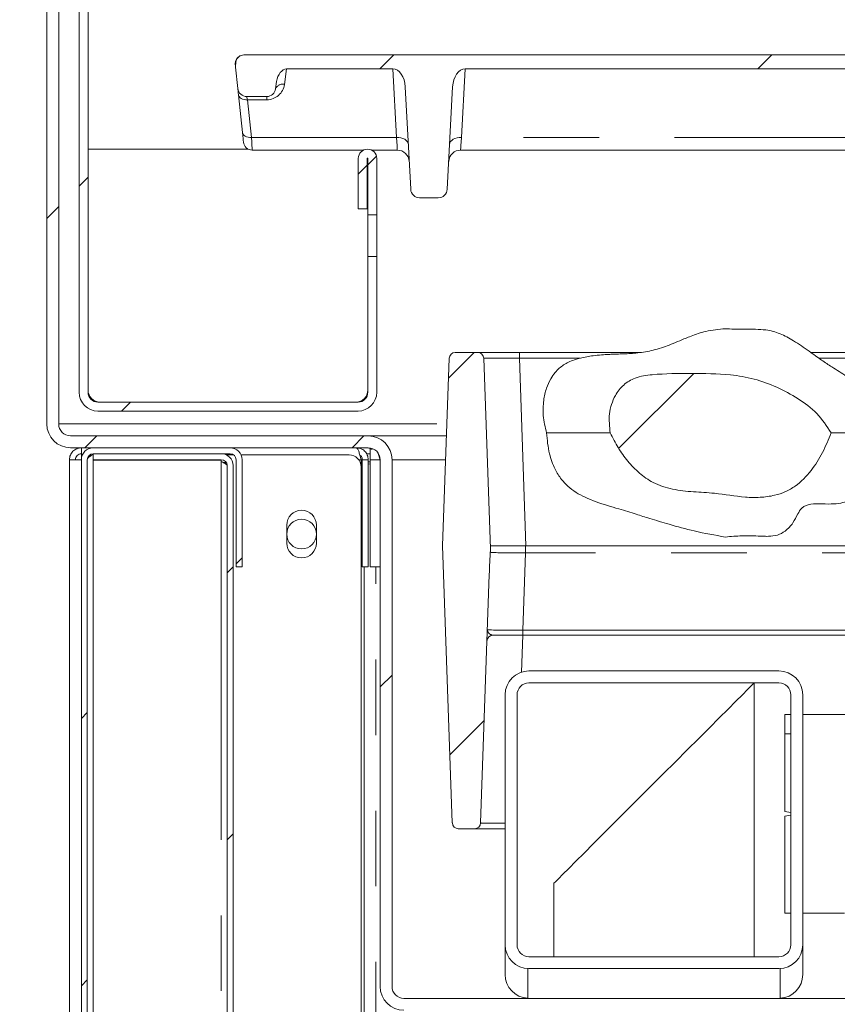
# Model space of a CAD drawing. Units: millimetres. Extents: x 5 to 415, y -14 to 292.
# Drawn here: x 183 to 197, y 225 to 241 of the extents above; entities that cross this region are included whole.
import ezdxf

# ---------------------------------------------------------------- set-up
doc = ezdxf.new("R2010")
doc.units = ezdxf.units.MM
doc.linetypes.add('PHANTOM', pattern=[12.7, 6.35, -1.27, 1.27, -1.27, 1.27, -1.27])
pattern_1 = [(45, (0, 0), (-13.4704, 13.4704), []), (45, (4.49, 2e-323), (-13.4704, 13.4704), []), (45, (8.98, 4e-323), (-13.4704, 13.4704), []), (45, (13.47, 6e-323), (-13.4704, 13.4704), [])]
pattern_2 = [(45, (0, 0), (-3.175, 3.175), [])]

msp = doc.modelspace()

# ---------------------------------------------------------------- hatches: boundary and pattern name
at = {"linetype": 'Continuous', "lineweight": 0}
h = msp.add_hatch(dxfattribs=at)
h.set_pattern_fill('DIN 201 steel and steel cast iron', style=0, pattern_type=2)
h.set_pattern_definition(pattern_1)
edge = h.paths.add_edge_path(flags=0)
edge.add_line((183.5399, 253.3601), (184.1961, 253.9108))
edge.add_arc((184.2925, 253.7959), 0.15, 0, 130, ccw=False)
edge.add_line((184.4425, 253.7959), (184.4425, 234.8609))
edge.add_arc((184.7575, 234.8609), 0.315, 180, 270)
edge.add_line((184.7575, 234.5459), (189.1275, 234.5459))
edge.add_arc((189.1275, 234.8609), 0.315, 270, 360)
edge.add_line((189.4425, 234.8609), (189.4425, 237.1409))
edge.add_line((189.4425, 237.1409), (189.2925, 237.1409))
edge.add_line((189.2925, 237.1409), (189.2925, 234.8609))
edge.add_arc((189.1275, 234.8609), 0.165, 270, 360, ccw=False)
edge.add_line((189.1275, 234.6959), (184.7575, 234.6959))
edge.add_arc((184.7575, 234.8609), 0.165, 180, 270, ccw=False)
edge.add_line((184.5925, 234.8609), (184.5925, 253.7959))
edge.add_arc((184.2925, 253.7959), 0.3, 0, 130)
edge.add_line((184.0997, 254.0257), (183.4434, 253.475))
edge.add_line((183.4434, 253.475), (183.5399, 253.3601))
h = msp.add_hatch(dxfattribs=at)
h.set_pattern_fill('DIN 201 Stahl und Stahlguss', style=0, pattern_type=2)
h.set_pattern_definition(pattern_1)
edge = h.paths.add_edge_path(flags=0)
edge.add_line((184.403, 253.8692), (184.2098, 253.921))
edge.add_line((184.2098, 253.921), (183.9129, 252.8128))
edge.add_arc((184.2992, 252.7092), 0.4, 165, 180)
edge.add_line((183.8992, 252.7092), (183.8992, 234.3292))
edge.add_arc((184.2992, 234.3292), 0.4, 180, 270)
edge.add_line((184.2992, 233.9292), (189.2992, 233.9292))
edge.add_arc((189.2992, 233.7292), 0.2, 0, 90, ccw=False)
edge.add_line((189.4992, 233.7292), (189.4992, 224.8792))
edge.add_arc((189.8992, 224.8792), 0.4, 180, 270)
edge.add_line((189.8992, 224.4792), (199.1492, 224.4792))
edge.add_arc((199.1492, 224.2792), 0.2, 45, 90, ccw=False)
edge.add_line((199.2906, 224.4207), (200.022, 223.6893))
edge.add_line((200.022, 223.6893), (200.1634, 223.8307))
edge.add_line((200.1634, 223.8307), (199.4321, 224.5621))
edge.add_arc((199.1492, 224.2792), 0.4, 45, 90)
edge.add_line((199.1492, 224.6792), (189.8992, 224.6792))
edge.add_arc((189.8992, 224.8792), 0.2, 180, 270, ccw=False)
edge.add_line((189.6992, 224.8792), (189.6992, 233.7292))
edge.add_arc((189.2992, 233.7292), 0.4, 0, 90)
edge.add_line((189.2992, 234.1292), (184.2992, 234.1292))
edge.add_arc((184.2992, 234.3292), 0.2, 180, 270, ccw=False)
edge.add_line((184.0992, 234.3292), (184.0992, 252.7092))
edge.add_arc((184.2992, 252.7092), 0.2, 165, 180, ccw=False)
edge.add_line((184.106, 252.761), (184.403, 253.8692))
h = msp.add_hatch(dxfattribs=at)
h.set_pattern_fill('DIN 201 grey cast iron', style=0, pattern_type=2)
h.set_pattern_definition(pattern_2)
edge = h.paths.add_edge_path(flags=0)
edge.add_spline(control_points=[(187.2153, 240.5278), (187.2134, 240.5278), (187.2115, 240.5277), (187.2096, 240.5277)], knot_values=[0, 0, 0, 0, 0.0000569, 0.0000569, 0.0000569, 0.0000569], weights=[1, 1, 1, 1], degree=3, periodic=0)
edge.add_spline(control_points=[(187.2096, 240.5277), (187.1939, 240.5271), (187.1781, 240.5239), (187.1634, 240.5183), (187.1486, 240.5126), (187.1346, 240.5044), (187.1225, 240.4943), (187.1105, 240.4843), (187.1001, 240.4722), (187.0921, 240.4588), (187.0834, 240.4443), (187.0772, 240.4279), (187.0743, 240.4112)], knot_values=[0, 0, 0, 0, 0.0004718, 0.0004718, 0.0004718, 0.0009464, 0.0009464, 0.0009464, 0.0014128, 0.0014128, 0.0014128, 0.001923, 0.001923, 0.001923, 0.001923], weights=[1, 1, 1, 1, 1, 1, 1, 1, 1, 1, 1, 1, 1], degree=3, periodic=0)
edge.add_spline(control_points=[(187.0743, 240.4112), (187.0693, 240.3831), (187.0671, 240.3541), (187.0701, 240.3258)], knot_values=[0.0001856, 0.0001856, 0.0001856, 0.0001856, 0.0010409, 0.0010409, 0.0010409, 0.0010409], weights=[1, 1, 1, 1], degree=3, periodic=0)
edge.add_line((187.0701, 240.3258), (187.1082, 239.9636))
edge.add_arc((187.2573, 239.9792), 0.15, 186, 270)
edge.add_line((187.2573, 239.8292), (187.5945, 239.8292))
edge.add_arc((187.5945, 239.9792), 0.15, 270, 352)
edge.add_line((187.743, 239.9584), (187.7604, 240.0816))
edge.add_ellipse((187.9089, 240.0607), major_axis=(-0.0327, -0.2324), ratio=0.6390945, start_angle=185.13247, end_angle=270, ccw=False)
edge.add_line((187.9281, 240.294), (189.7128, 240.294))
edge.add_ellipse((189.7223, 239.9829), major_axis=(0.0163, -0.311), ratio=0.6422702, start_angle=90, end_angle=178.07215, ccw=False)
edge.add_line((189.9221, 239.9934), (190.0123, 238.2714))
edge.add_arc((190.1621, 238.2792), 0.15, 183, 270)
edge.add_line((190.1621, 238.1292), (190.4763, 238.1292))
edge.add_arc((190.4763, 238.2792), 0.15, 270, 357)
edge.add_line((190.6261, 238.2714), (190.7164, 239.9934))
edge.add_ellipse((190.9161, 239.9829), major_axis=(0.0163, 0.311), ratio=0.6422702, start_angle=1.92785, end_angle=90, ccw=False)
edge.add_line((190.9257, 240.294), (198.8043, 240.294))
edge.add_ellipse((198.83, 239.9829), major_axis=(-0.0436, 0.3099), ratio=0.6390945, start_angle=270, end_angle=354.86753, ccw=False)
edge.add_line((199.028, 240.0107), (199.0354, 239.9584))
edge.add_arc((199.1839, 239.9792), 0.15, 188, 270)
edge.add_line((199.1839, 239.8292), (200.0545, 239.8292))
edge.add_arc((200.0545, 239.9792), 0.15, 270, 352)
edge.add_line((200.203, 239.9584), (200.2104, 240.0107))
edge.add_ellipse((200.4085, 239.9829), major_axis=(-0.0436, -0.3099), ratio=0.6390945, start_angle=185.13247, end_angle=270, ccw=False)
edge.add_line((200.4341, 240.294), (213.063, 240.294))
edge.add_spline(control_points=[(213.063, 240.294), (213.0353, 240.3718), (213.0078, 240.4497), (212.9806, 240.5278)], knot_values=[0.9144818, 0.9144818, 0.9144818, 0.9144818, 0.9156641, 0.9156641, 0.9156641, 0.9156641], weights=[1, 1, 1, 1], degree=3, periodic=0)
edge.add_line((212.9806, 240.5278), (187.2153, 240.5278))
h = msp.add_hatch(dxfattribs=at)
h.set_pattern_fill('DIN 201 steel and steel cast iron', style=0, pattern_type=2)
h.set_pattern_definition(pattern_1)
edge = h.paths.add_edge_path(flags=0)
edge.add_line((189.2825, 237.9459), (189.2825, 238.7909))
edge.add_arc((189.2875, 238.7909), 0.005, 0, 180, ccw=False)
edge.add_line((189.2925, 238.7909), (189.2925, 237.8409))
edge.add_line((189.2925, 237.8409), (189.4425, 237.8409))
edge.add_line((189.4425, 237.8409), (189.4425, 238.7909))
edge.add_arc((189.2875, 238.7909), 0.155, 0, 180)
edge.add_line((189.1325, 238.7909), (189.1325, 237.9459))
edge.add_line((189.1325, 237.9459), (189.2825, 237.9459))
h = msp.add_hatch(dxfattribs=at)
h.set_pattern_fill('DIN 201 Grauguss', style=0, pattern_type=2)
h.set_pattern_definition(pattern_2)
edge = h.paths.add_edge_path(flags=0)
edge.add_line((190.5492, 232.2792), (190.7117, 227.6257))
edge.add_arc((190.8117, 227.6292), 0.1, 182, 270)
edge.add_line((190.8117, 227.5292), (191.0868, 227.5292))
edge.add_arc((191.0868, 227.6292), 0.1, 270, 358)
edge.add_line((191.1867, 227.6257), (191.3325, 231.8005))
edge.add_ellipse((191.9321, 231.7796), major_axis=(0.1274, 3.6496), ratio=0.1643015, start_angle=83.54908, end_angle=90, ccw=False)
edge.add_spline(control_points=[(191.3506, 232.2104), (191.3507, 232.2126), (191.3508, 232.2148), (191.3509, 232.217), (191.351, 232.2222), (191.351, 232.2274), (191.3508, 232.2326)], knot_values=[0.0012439, 0.0012439, 0.0012439, 0.0012439, 0.0013096, 0.0013096, 0.0013096, 0.0014655, 0.0014655, 0.0014655, 0.0014655], weights=[1, 1, 1, 1, 1, 1, 1], degree=3, periodic=0)
edge.add_line((191.3508, 232.2326), (191.2391, 235.4327))
edge.add_arc((191.1392, 235.4292), 0.1, 2, 90)
edge.add_line((191.1392, 235.5292), (190.7593, 235.5292))
edge.add_arc((190.7593, 235.4292), 0.1, 90, 178)
edge.add_line((190.6593, 235.4327), (190.5492, 232.2792))
h = msp.add_hatch(dxfattribs=at)
h.set_pattern_fill('ANSI34', angle=3e-322, style=0)
edge = h.paths.add_edge_path(flags=0)
edge.add_spline(control_points=[(197.0759, 234.1792), (197.0124, 234.2976), (196.9295, 234.407), (196.8346, 234.5021), (196.6452, 234.6918), (196.4079, 234.8353), (196.1631, 234.9447), (195.9173, 235.0546), (195.6512, 235.1328), (195.3827, 235.1527), (194.9467, 235.1851), (194.5073, 235.186), (194.0711, 235.1564), (193.9732, 235.1497), (193.8739, 235.1346), (193.7822, 235.0995), (193.7123, 235.0727), (193.6463, 235.0325), (193.5905, 234.9825), (193.535, 234.9328), (193.4879, 234.8723), (193.4515, 234.8072), (193.399, 234.7134), (193.3664, 234.607), (193.3525, 234.5004), (193.3386, 234.3942), (193.3423, 234.2841), (193.3644, 234.1792)], knot_values=[0, 0, 0, 0, 0.0040304, 0.0040304, 0.0040304, 0.0121592, 0.0121592, 0.0121592, 0.0203194, 0.0203194, 0.0203194, 0.0333739, 0.0333739, 0.0333739, 0.0363202, 0.0363202, 0.0363202, 0.0385723, 0.0385723, 0.0385723, 0.0408107, 0.0408107, 0.0408107, 0.0440573, 0.0440573, 0.0440573, 0.0472861, 0.0472861, 0.0472861, 0.0472861], weights=[1, 1, 1, 1, 1, 1, 1, 1, 1, 1, 1, 1, 1, 1, 1, 1, 1, 1, 1, 1, 1, 1, 1, 1, 1, 1, 1, 1], degree=3, periodic=0)
edge.add_spline(control_points=[(193.3644, 234.1792), (193.4417, 234.0092), (193.5415, 233.8474), (193.6609, 233.7037), (193.7787, 233.5618), (193.9208, 233.4336), (194.0835, 233.3469), (194.3919, 233.1827), (194.7678, 233.1973), (195.1157, 233.1647), (195.2892, 233.1485), (195.4607, 233.114), (195.6345, 233.1001), (195.7983, 233.0869), (195.9665, 233.0938), (196.1264, 233.1317), (196.2488, 233.1608), (196.3685, 233.2125), (196.4712, 233.2851), (196.5729, 233.3569), (196.6618, 233.4482), (196.7379, 233.5467), (196.8841, 233.7359), (196.9915, 233.9556), (197.0759, 234.1792)], knot_values=[0, 0, 0, 0, 0.0056044, 0.0056044, 0.0056044, 0.0111711, 0.0111711, 0.0111711, 0.0220158, 0.0220158, 0.0220158, 0.02741, 0.02741, 0.02741, 0.0325451, 0.0325451, 0.0325451, 0.0364875, 0.0364875, 0.0364875, 0.0403652, 0.0403652, 0.0403652, 0.0478432, 0.0478432, 0.0478432, 0.0478432], weights=[1, 1, 1, 1, 1, 1, 1, 1, 1, 1, 1, 1, 1, 1, 1, 1, 1, 1, 1, 1, 1, 1, 1, 1, 1], degree=3, periodic=0)
h = msp.add_hatch(dxfattribs=at)
h.set_pattern_fill('DIN 201 steel and steel cast iron', style=0, pattern_type=2)
h.set_pattern_definition(pattern_1)
edge = h.paths.add_edge_path(flags=0)
edge.add_spline(control_points=[(216.0347, 233.7292), (216.3502, 233.1261), (216.6705, 232.5267), (216.9916, 231.9292)], knot_values=[0.1202737, 0.1202737, 0.1202737, 0.1202737, 0.1301762, 0.1301762, 0.1301762, 0.1301762], weights=[1, 1, 1, 1], degree=3, periodic=0)
edge.add_spline(control_points=[(216.9916, 231.9292), (216.6705, 232.5267), (216.3502, 233.1261), (216.0347, 233.7292)], knot_values=[0.8698238, 0.8698238, 0.8698238, 0.8698238, 0.8797263, 0.8797263, 0.8797263, 0.8797263], weights=[1, 1, 1, 1], degree=3, periodic=0)
edge.add_spline(control_points=[(216.0347, 233.7292), (216.029, 233.7403), (216.0231, 233.7514), (216.0176, 233.762), (216.0124, 233.772), (216.0073, 233.7818), (216.0027, 233.7904), (215.9986, 233.7983), (215.9949, 233.8054), (215.9919, 233.8113), (215.9889, 233.8169), (215.9865, 233.8215), (215.9849, 233.8245), (215.9833, 233.8276), (215.9825, 233.8292), (215.9825, 233.8292)], knot_values=[0, 0, 0, 0, 0.0003736, 0.0003736, 0.0003736, 0.0007296, 0.0007296, 0.0007296, 0.0010507, 0.0010507, 0.0010507, 0.001358, 0.001358, 0.001358, 0.0016662, 0.0016662, 0.0016662, 0.0016662], weights=[1, 1, 1, 1, 1, 1, 1, 1, 1, 1, 1, 1, 1, 1, 1, 1], degree=3, periodic=0)
edge.add_spline(control_points=[(215.9825, 233.8292), (215.9825, 233.8292), (215.9826, 233.8291), (215.9827, 233.8288), (215.9833, 233.8277), (215.9849, 233.8246), (215.9874, 233.8199), (215.9902, 233.8145), (215.9941, 233.8069), (215.9987, 233.7981), (216.0037, 233.7887), (216.0095, 233.7775), (216.0156, 233.7658), (216.0217, 233.7541), (216.0283, 233.7416), (216.0347, 233.7292)], knot_values=[0, 0, 0, 0, 0.0000963, 0.0000963, 0.0000963, 0.0004436, 0.0004436, 0.0004436, 0.0008401, 0.0008401, 0.0008401, 0.0012671, 0.0012671, 0.0012671, 0.0016923, 0.0016923, 0.0016923, 0.0016923], weights=[1, 1, 1, 1, 1, 1, 1, 1, 1, 1, 1, 1, 1, 1, 1, 1], degree=3, periodic=0)
edge.add_spline(control_points=[(216.0347, 233.7292), (218.6648, 228.7016), (225.7907, 217.2294), (218.2759, 189.6432), (196.1199, 187.681), (185.3162, 190.3217), (184.4792, 190.5543)], knot_values=[0.1202737, 0.1202737, 0.1202737, 0.1202737, 0.2028244, 0.3187943, 0.462281, 0.4745437, 0.4745437, 0.4745437, 0.4745437], weights=[1, 1, 1, 1, 1, 1, 1], degree=3, periodic=0)
edge.add_spline(control_points=[(184.4792, 190.5543), (184.4707, 190.5567), (184.4621, 190.5591), (184.4538, 190.5614), (184.4431, 190.5644), (184.4327, 190.5673), (184.4234, 190.5699), (184.4145, 190.5724), (184.4064, 190.5746), (184.3998, 190.5765), (184.3933, 190.5783), (184.388, 190.5798), (184.3845, 190.5808), (184.3811, 190.5817), (184.3792, 190.5823), (184.3792, 190.5823)], knot_values=[0, 0, 0, 0, 0.0002662, 0.0002662, 0.0002662, 0.0006115, 0.0006115, 0.0006115, 0.0009449, 0.0009449, 0.0009449, 0.001273, 0.001273, 0.001273, 0.0016015, 0.0016015, 0.0016015, 0.0016015], weights=[1, 1, 1, 1, 1, 1, 1, 1, 1, 1, 1, 1, 1, 1, 1, 1], degree=3, periodic=0)
edge.add_spline(control_points=[(184.3792, 190.5823), (184.3792, 190.5823), (184.3798, 190.5821), (184.3809, 190.5818), (184.383, 190.5812), (184.387, 190.5801), (184.3926, 190.5785), (184.3984, 190.5769), (184.4061, 190.5747), (184.4149, 190.5723), (184.4239, 190.5698), (184.4343, 190.5669), (184.4451, 190.5638), (184.456, 190.5608), (184.4677, 190.5575), (184.4792, 190.5543)], knot_values=[0, 0, 0, 0, 0.0001838, 0.0001838, 0.0001838, 0.0005272, 0.0005272, 0.0005272, 0.0008836, 0.0008836, 0.0008836, 0.0012467, 0.0012467, 0.0012467, 0.0016093, 0.0016093, 0.0016093, 0.0016093], weights=[1, 1, 1, 1, 1, 1, 1, 1, 1, 1, 1, 1, 1, 1, 1, 1], degree=3, periodic=0)
edge.add_spline(control_points=[(184.4792, 190.5543), (185.1578, 190.3658), (185.8453, 190.1934), (186.5408, 190.0366)], knot_values=[0.5254563, 0.5254563, 0.5254563, 0.5254563, 0.5353981, 0.5353981, 0.5353981, 0.5353981], weights=[1, 1, 1, 1], degree=3, periodic=0)
edge.add_spline(control_points=[(186.5408, 190.0366), (185.8453, 190.1934), (185.1578, 190.3658), (184.4792, 190.5543)], knot_values=[0.4646019, 0.4646019, 0.4646019, 0.4646019, 0.4745437, 0.4745437, 0.4745437, 0.4745437], weights=[1, 1, 1, 1], degree=3, periodic=0)
edge.add_spline(control_points=[(184.4792, 190.5543), (184.4562, 190.5607), (184.4328, 190.5673), (184.411, 190.5733), (184.3893, 190.5794), (184.3685, 190.5853), (184.3506, 190.5903), (184.333, 190.5953), (184.3176, 190.5996), (184.306, 190.6029), (184.2948, 190.6061), (184.2867, 190.6083), (184.2826, 190.6095), (184.2804, 190.6101), (184.2792, 190.6105), (184.2792, 190.6105)], knot_values=[0, 0, 0, 0, 0.0007179, 0.0007179, 0.0007179, 0.0014365, 0.0014365, 0.0014365, 0.0021424, 0.0021424, 0.0021424, 0.0028221, 0.0028221, 0.0028221, 0.0031849, 0.0031849, 0.0031849, 0.0031849], weights=[1, 1, 1, 1, 1, 1, 1, 1, 1, 1, 1, 1, 1, 1, 1, 1], degree=3, periodic=0)
edge.add_spline(control_points=[(184.2792, 190.6105), (184.2792, 190.6105), (184.2829, 190.6094), (184.2899, 190.6074), (184.2968, 190.6055), (184.3073, 190.6025), (184.3203, 190.5988), (184.3335, 190.5951), (184.3497, 190.5905), (184.3676, 190.5855), (184.3861, 190.5803), (184.4069, 190.5745), (184.4283, 190.5685), (184.4448, 190.5639), (184.4621, 190.5591), (184.4792, 190.5543)], knot_values=[0, 0, 0, 0, 0.0006528, 0.0006528, 0.0006528, 0.0013049, 0.0013049, 0.0013049, 0.0019678, 0.0019678, 0.0019678, 0.0026547, 0.0026547, 0.0026547, 0.0031848, 0.0031848, 0.0031848, 0.0031848], weights=[1, 1, 1, 1, 1, 1, 1, 1, 1, 1, 1, 1, 1, 1, 1, 1], degree=3, periodic=0)
edge.add_spline(control_points=[(184.4792, 190.5543), (185.3162, 190.3217), (196.1199, 187.681), (218.2759, 189.6432), (225.7907, 217.2294), (218.6648, 228.7016), (216.0347, 233.7292)], knot_values=[0.5254563, 0.5254563, 0.5254563, 0.5254563, 0.537719, 0.6812057, 0.7971756, 0.8797263, 0.8797263, 0.8797263, 0.8797263], weights=[1, 1, 1, 1, 1, 1, 1], degree=3, periodic=0)
edge.add_spline(control_points=[(216.0347, 233.7292), (216.0218, 233.7539), (216.0087, 233.779), (215.9965, 233.8023), (215.9843, 233.8257), (215.9726, 233.8481), (215.9628, 233.867), (215.9536, 233.8846), (215.9457, 233.8998), (215.9401, 233.9105), (215.9352, 233.9199), (215.932, 233.9261), (215.9308, 233.9283), (215.9305, 233.9289), (215.9304, 233.9292), (215.9304, 233.9292)], knot_values=[0, 0, 0, 0, 0.0008362, 0.0008362, 0.0008362, 0.0016758, 0.0016758, 0.0016758, 0.0024553, 0.0024553, 0.0024553, 0.0031384, 0.0031384, 0.0031384, 0.0033284, 0.0033284, 0.0033284, 0.0033284], weights=[1, 1, 1, 1, 1, 1, 1, 1, 1, 1, 1, 1, 1, 1, 1, 1], degree=3, periodic=0)
edge.add_spline(control_points=[(215.9304, 233.9292), (215.9304, 233.9292), (215.9321, 233.926), (215.9353, 233.9198), (215.9385, 233.9137), (215.9432, 233.9045), (215.9491, 233.8933), (215.9552, 233.8815), (215.9626, 233.8672), (215.9708, 233.8516), (215.9799, 233.8342), (215.99, 233.8148), (216.0005, 233.7947), (216.0115, 233.7736), (216.0232, 233.7513), (216.0347, 233.7292)], knot_values=[0, 0, 0, 0, 0.000616, 0.000616, 0.000616, 0.00123, 0.00123, 0.00123, 0.0018715, 0.0018715, 0.0018715, 0.0025827, 0.0025827, 0.0025827, 0.0033283, 0.0033283, 0.0033283, 0.0033283], weights=[1, 1, 1, 1, 1, 1, 1, 1, 1, 1, 1, 1, 1, 1, 1, 1], degree=3, periodic=0)
h = msp.add_hatch(dxfattribs=at)
h.set_pattern_fill('DIN 201 steel and steel cast iron', style=0, pattern_type=2)
h.set_pattern_definition(pattern_1)
edge = h.paths.add_edge_path(flags=0)
edge.add_line((187.1792, 231.9292), (187.1792, 233.7292))
edge.add_arc((186.9792, 233.7292), 0.2, 0, 90)
edge.add_line((186.9792, 233.9292), (184.6792, 233.9292))
edge.add_arc((184.6792, 233.7292), 0.2, 90, 180)
edge.add_line((184.4792, 233.7292), (184.4792, 212.1292))
edge.add_arc((184.6792, 212.1292), 0.2, 180, 270)
edge.add_line((184.6792, 211.9292), (185.7293, 211.9292))
edge.add_line((185.7293, 211.9292), (185.7293, 212.0292))
edge.add_line((185.7293, 212.0292), (184.6792, 212.0292))
edge.add_arc((184.6792, 212.1292), 0.1, 180, 270, ccw=False)
edge.add_line((184.5792, 212.1292), (184.5792, 233.7292))
edge.add_arc((184.6792, 233.7292), 0.1, 90, 180, ccw=False)
edge.add_line((184.6792, 233.8292), (186.9792, 233.8292))
edge.add_arc((186.9792, 233.7292), 0.1, 0, 90, ccw=False)
edge.add_line((187.0792, 233.7292), (187.0792, 231.9292))
edge.add_line((187.0792, 231.9292), (187.1792, 231.9292))
h = msp.add_hatch(dxfattribs=at)
h.set_pattern_fill('DIN 201 steel and steel cast iron', style=0, pattern_type=2)
h.set_pattern_definition([(45, (0, 0), (-13.4704, 13.4704), []), (45, (4.49, 0), (-13.4704, 13.4704), []), (45, (8.98, 0), (-13.4704, 13.4704), []), (45, (13.47, 0), (-13.4704, 13.4704), [])])
edge = h.paths.add_edge_path(flags=0)
edge.add_line((184.6792, 233.7292), (186.8292, 233.7292))
edge.add_arc((186.8292, 233.6292), 0.1, 0, 90, ccw=False)
edge.add_line((186.9292, 233.6292), (186.9292, 218.3792))
edge.add_arc((186.8292, 218.3792), 0.1, 270, 360, ccw=False)
edge.add_line((186.8292, 218.2792), (184.7792, 218.2792))
edge.add_arc((184.7792, 218.0792), 0.2, 90, 180)
edge.add_line((184.5792, 218.0792), (184.5792, 216.0792))
edge.add_line((184.5792, 216.0792), (184.6792, 216.0792))
edge.add_line((184.6792, 216.0792), (184.6792, 218.0792))
edge.add_arc((184.7792, 218.0792), 0.1, 90, 180, ccw=False)
edge.add_line((184.7792, 218.1792), (186.8292, 218.1792))
edge.add_arc((186.8292, 218.3792), 0.2, 270, 360)
edge.add_line((187.0292, 218.3792), (187.0292, 233.6292))
edge.add_arc((186.8292, 233.6292), 0.2, 0, 90)
edge.add_line((186.8292, 233.8292), (184.6792, 233.8292))
edge.add_line((184.6792, 233.8292), (184.6792, 233.7292))
h = msp.add_hatch(dxfattribs=at)
h.set_pattern_fill('DIN 201 steel and steel cast iron', style=0, pattern_type=2)
h.set_pattern_definition(pattern_1)
edge = h.paths.add_edge_path(flags=0)
edge.add_arc((196.1992, 229.7792), 0.4, 0, 90)
edge.add_line((196.1992, 230.1792), (191.9992, 230.1792))
edge.add_arc((191.9992, 229.7792), 0.4, 90, 180)
edge.add_line((191.5992, 229.7792), (191.5992, 225.5792))
edge.add_arc((191.9992, 225.5792), 0.4, 180, 270)
edge.add_line((191.9992, 225.1792), (196.1992, 225.1792))
edge.add_arc((196.1992, 225.5792), 0.4, 270, 360)
edge.add_line((196.5992, 225.5792), (196.5992, 229.7792))
edge = h.paths.add_edge_path(flags=0)
edge.add_line((196.1992, 225.3792), (191.9992, 225.3792))
edge.add_arc((191.9992, 225.5792), 0.2, 180, 270, ccw=False)
edge.add_line((191.7992, 225.5792), (191.7992, 229.7792))
edge.add_arc((191.9992, 229.7792), 0.2, 90, 180, ccw=False)
edge.add_line((191.9992, 229.9792), (196.1992, 229.9792))
edge.add_arc((196.1992, 229.7792), 0.2, 0, 90, ccw=False)
edge.add_line((196.3992, 229.7792), (196.3992, 225.5792))
edge.add_arc((196.1992, 225.5792), 0.2, 270, 360, ccw=False)

# ---------------------------------------------------------------- linework, layer by layer
at = {"color": 7, "linetype": 'Continuous', "lineweight": 15}
for p, q in [((184.4425, 253.7959), (184.4425, 234.8609)), ((184.5925, 253.7959), (184.5925, 234.8609)), ((183.8992, 252.7092), (183.8992, 234.3292)), ((184.0992, 252.7092), (184.0992, 234.3292)), ((187.2153, 240.5292), (187.209, 240.5291)), ((187.2096, 240.5277), (187.2153, 240.5278)), ((187.2153, 240.5292), (212.98, 240.5292)), ((187.2153, 240.5278), (212.9806, 240.5278)), ((187.0701, 240.3258), (187.0743, 240.4112)), ((187.0701, 240.3258), (187.1082, 239.9636)), ((187.9281, 240.294), (189.7128, 240.294)), ((190.9257, 240.294), (198.8043, 240.294)), ((187.7604, 240.0816), (187.743, 239.9584)), ((187.1859, 239.2243), (187.1194, 239.8564)), ((190.0123, 238.2714), (189.9221, 239.9934)), ((190.6261, 238.2714), (190.7164, 239.9934)), ((187.2573, 239.8292), (187.5945, 239.8292)), ((187.2833, 238.9459), (184.5925, 238.9459)), ((187.3519, 238.9292), (189.2177, 238.9292)), ((189.3574, 238.9292), (189.788, 238.9292)), ((190.8504, 238.9292), (213.5793, 238.9292)), ((189.1325, 237.9459), (189.1325, 238.7909)), ((189.2825, 237.9459), (189.2825, 238.7909)), ((189.2925, 237.8409), (189.2925, 238.7909)), ((189.4425, 237.8409), (189.4425, 238.7909)), ((190.4763, 238.1292), (190.1621, 238.1292)), ((189.2825, 237.9459), (189.1325, 237.9459)), ((189.2925, 237.8409), (189.4425, 237.8409)), ((189.2925, 237.1409), (189.2925, 237.8409)), ((189.4425, 237.1409), (189.4425, 237.8409)), ((189.2925, 234.8609), (189.2925, 237.1409)), ((189.4425, 237.1409), (189.2925, 237.1409)), ((189.4425, 234.8609), (189.4425, 237.1409)), ((190.5492, 232.2792), (190.6593, 235.4327)), ((191.1392, 235.5292), (190.7593, 235.5292)), ((191.1392, 235.5292), (191.8387, 235.5292)), ((191.2391, 235.4327), (191.3508, 232.2326)), ((191.8387, 235.5292), (193.8672, 235.5292)), ((196.7349, 235.5292), (199.3672, 235.5292)), ((184.7575, 234.6959), (189.1275, 234.6959)), ((184.7575, 234.5459), (189.1275, 234.5459)), ((184.2992, 234.1292), (189.2992, 234.1292)), ((190.6138, 234.1292), (189.2992, 234.1292)), ((184.2992, 233.9292), (189.2992, 233.9292)), ((184.4792, 233.9292), (184.4792, 233.8292)), ((186.9792, 233.9292), (184.6792, 233.9292)), ((189.3292, 233.927), (189.3292, 233.7292)), ((184.6792, 233.7292), (184.6792, 233.8292)), ((186.8292, 233.8292), (184.6792, 233.8292)), ((186.9792, 233.8292), (184.6792, 233.8292)), ((186.9164, 233.8092), (187.0392, 233.8092)), ((187.1625, 233.8092), (188.9792, 233.8092)), ((189.3292, 233.8292), (189.2683, 233.8292)), ((189.4992, 233.7292), (189.4661, 233.8321)), ((184.2792, 233.7292), (184.2792, 190.6105)), ((184.2792, 233.7292), (184.4792, 233.7292)), ((184.4792, 233.7292), (184.4792, 212.1292)), ((184.5792, 233.7292), (184.5792, 212.1292)), ((186.8292, 233.7292), (184.6792, 233.7292)), ((186.8292, 233.7192), (184.6792, 233.7192)), ((184.6792, 233.7192), (184.6792, 218.2892)), ((186.8292, 233.6939), (186.8292, 233.7192)), ((186.9292, 233.6292), (186.9292, 218.3792)), ((187.0292, 233.6292), (187.0292, 218.3792)), ((187.0792, 233.7292), (187.0792, 231.9292)), ((187.1792, 233.7292), (187.1792, 231.9292)), ((189.1792, 233.6092), (189.1792, 233.7292)), ((189.1792, 233.6092), (189.1792, 218.828)), ((189.2992, 233.7292), (189.1992, 233.7292)), ((189.1992, 233.7292), (189.1992, 231.9292)), ((189.2992, 233.7292), (189.2992, 231.9292)), ((189.2992, 233.6939), (189.3292, 233.6939)), ((189.2992, 233.6587), (189.3292, 233.6512)), ((189.3292, 233.7292), (189.3292, 231.9292)), ((189.4992, 233.7292), (189.4992, 224.8792)), ((189.6992, 233.7292), (189.6992, 224.8792)), ((187.9292, 232.3292), (187.9292, 232.6292)), ((188.4292, 232.6292), (188.4292, 232.3292)), ((190.7117, 227.6257), (190.5492, 232.2792)), ((191.3492, 232.2792), (191.9421, 232.2792)), ((191.9421, 232.2792), (215.9768, 232.2792)), ((187.1792, 231.9292), (187.0792, 231.9292)), ((189.2992, 231.9292), (189.1992, 231.9292)), ((189.2292, 218.8519), (189.2292, 231.9292)), ((189.3292, 231.9292), (189.4992, 231.9292)), ((191.3325, 231.8005), (191.1867, 227.6257)), ((191.8967, 230.7792), (191.3934, 230.7792)), ((216.1935, 230.7792), (191.8967, 230.7792)), ((196.1992, 230.1792), (191.9992, 230.1792)), ((196.1992, 229.9792), (191.9992, 229.9792)), ((195.7842, 225.3792), (195.7842, 229.9792)), ((191.5992, 229.7792), (191.5992, 225.5792)), ((191.7992, 229.7792), (191.7992, 225.5792)), ((196.3992, 225.5792), (196.3992, 229.7792)), ((196.5992, 225.5792), (196.5992, 229.7792)), ((196.2992, 229.1237), (196.2992, 229.4488)), ((218.316, 229.4492), (196.5992, 229.4492)), ((196.2992, 227.8161), (196.2992, 229.1237)), ((196.2992, 227.8161), (196.3992, 227.8038)), ((196.3992, 227.7547), (196.2992, 227.7424)), ((196.2992, 226.1096), (196.2992, 227.7424)), ((191.0868, 227.5292), (190.8117, 227.5292)), ((191.5992, 227.5292), (191.0868, 227.5292)), ((192.4142, 226.6092), (192.4142, 225.3792)), ((196.5992, 226.1092), (197.2992, 226.1092)), ((191.5992, 225.0792), (191.5992, 225.5792)), ((196.5992, 225.5792), (196.5992, 225.0792)), ((191.9992, 225.3792), (196.1992, 225.3792)), ((191.9792, 225.1792), (191.9792, 224.6792)), ((191.9992, 225.1792), (196.1992, 225.1792)), ((196.2192, 224.6792), (196.2192, 225.1792)), ((189.8992, 224.6792), (199.1492, 224.6792))]:
    msp.add_line(p, q, dxfattribs=at)
at = {"color": 8, "linetype": 'PHANTOM', "lineweight": 0}
for p, q in [((187.2153, 240.5292), (187.2153, 240.5278)), ((187.9281, 240.294), (187.8916, 240.0339)), ((189.7731, 239.1436), (189.7128, 240.294)), ((190.9257, 240.294), (190.8654, 239.1436)), ((187.2686, 239.7757), (187.335, 239.1436)), ((187.5945, 239.7757), (187.2686, 239.7757)), ((187.5945, 239.7757), (187.5945, 239.8292)), ((189.7731, 239.1436), (187.335, 239.1436)), ((213.4966, 239.1436), (190.8654, 239.1436)), ((191.8387, 235.4327), (191.8387, 235.5292)), ((191.8387, 235.4327), (191.9487, 232.2827)), ((192.8531, 235.4327), (191.8387, 235.4327)), ((198.3531, 235.4327), (196.872, 235.4327)), ((184.0992, 234.3292), (190.6208, 234.3292)), ((184.6792, 233.7192), (184.6792, 233.7292)), ((186.8292, 233.6939), (186.8292, 218.3146)), ((189.1392, 233.7292), (189.1792, 233.7292)), ((189.1992, 233.7292), (189.1792, 233.7292)), ((189.3292, 233.7292), (189.4992, 233.7292)), ((189.6992, 233.7292), (190.5999, 233.7292)), ((191.9421, 232.1628), (191.9421, 232.2792)), ((191.9487, 232.2827), (191.9487, 232.2792)), ((191.9487, 232.2827), (215.945, 232.2827)), ((191.9421, 232.1628), (191.8967, 230.8628)), ((215.9768, 232.1628), (191.9421, 232.1628)), ((189.4292, 218.9416), (189.4292, 231.9292)), ((191.8965, 230.7792), (191.8748, 230.1594)), ((191.8967, 230.8628), (191.8967, 230.7792)), ((191.8967, 230.8628), (216.1935, 230.8628))]:
    msp.add_line(p, q, dxfattribs=at)
at = {"color": 7, "linetype": 'Continuous', "lineweight": 15, "flags": 128}
for points in [[(187.0701, 240.3258), (187.0689, 240.3375), (187.0675, 240.3501), (187.0661, 240.3636)], [(187.1194, 239.8564), (187.1155, 239.8934), (187.1124, 239.9234), (187.1101, 239.9455), (187.1086, 239.959), (187.1082, 239.9636)], [(187.2028, 239.0636), (187.202, 239.0704), (187.1999, 239.0907), (187.1964, 239.1238), (187.1917, 239.1688), (187.1859, 239.2243)], [(191.3508, 232.2326), (191.3515, 232.2131), (191.3523, 232.1905)], [(192.4142, 226.6092), (192.4174, 226.6124), (192.4429, 226.6379), (192.4935, 226.6885), (192.5685, 226.7635), (192.6666, 226.8616), (192.7865, 226.9815), (192.9262, 227.1212), (193.0838, 227.2788), (193.2567, 227.4517), (193.4424, 227.6374), (193.6381, 227.8331), (193.8408, 228.0358), (194.0473, 228.2423), (194.2547, 228.4497), (194.4597, 228.6547), (194.6592, 228.8543), (194.8503, 229.0453), (195.03, 229.225), (195.1955, 229.3905), (195.3445, 229.5395), (195.4745, 229.6695), (195.5837, 229.7787), (195.6704, 229.8654), (195.7333, 229.9283), (195.7714, 229.9665), (195.7842, 229.9792)]]:
    msp.add_lwpolyline(points, dxfattribs=at)
at = {"color": 8, "linetype": 'PHANTOM', "lineweight": 0, "flags": 128}
for points in [[(187.2686, 239.7757), (187.2407, 239.7756), (187.2137, 239.779), (187.1887, 239.7856), (187.1665, 239.7953), (187.1479, 239.8077), (187.1335, 239.8224), (187.1239, 239.8388), (187.1194, 239.8564)], [(187.2573, 239.8292), (187.2581, 239.8257), (187.2603, 239.8152), (187.2639, 239.7982), (187.2686, 239.7757)], [(187.335, 239.1436), (187.3071, 239.1435), (187.2802, 239.1469), (187.2551, 239.1536), (187.2329, 239.1633), (187.2143, 239.1756), (187.2, 239.1903), (187.1904, 239.2067), (187.1859, 239.2243)], [(187.335, 239.1436), (187.3409, 239.0696), (187.3456, 239.0096), (187.3491, 238.9654), (187.3512, 238.9383), (187.3519, 238.9292), (187.3519, 238.9292)], [(189.7731, 239.1436), (189.8112, 239.1424), (189.848, 239.1365), (189.882, 239.1261), (189.912, 239.1117), (189.9369, 239.0937), (189.9557, 239.0728), (189.9678, 239.0498), (189.9728, 239.0255)], [(189.788, 238.9292), (189.7874, 238.9383), (189.7855, 238.9654), (189.7824, 239.0096), (189.7782, 239.0696), (189.7731, 239.1436)], [(190.6657, 239.0255), (190.6706, 239.0498), (190.6827, 239.0728), (190.7016, 239.0937), (190.7265, 239.1117), (190.7565, 239.1261), (190.7905, 239.1365), (190.8272, 239.1424), (190.8654, 239.1436)], [(190.8654, 239.1436), (190.8602, 239.0696), (190.856, 239.0096), (190.8529, 238.9654), (190.851, 238.9383), (190.8504, 238.9292), (190.8504, 238.9292)]]:
    msp.add_lwpolyline(points, dxfattribs=at)
at = {"color": 7, "linetype": 'Continuous', "lineweight": 15}
msp.add_circle((188.1792, 232.4792), 0.25, dxfattribs=at)
at = {"color": 8, "linetype": 'PHANTOM', "lineweight": 0}
for centre, radius, start, end in [((187.2075, 240.5276), 0.00212, 0.84163, 44.12115), ((187.5945, 240.0757), 0.3, 270, 352), ((187.8606, 239.911), 0.1268, 75.8665, 158.04594)]:
    msp.add_arc(centre, radius, start, end, dxfattribs=at)
at = {"color": 7, "linetype": 'Continuous', "lineweight": 15}
for centre, radius, start, end in [((187.2573, 239.9792), 0.15, 186, 270), ((187.5945, 239.9792), 0.15, 270, 352), ((187.3519, 239.0792), 0.15, 186, 269.17146), ((189.2875, 238.7909), 0.155, 0, 180), ((189.788, 238.7292), 0.2, 3, 90.60663), ((190.8504, 238.7292), 0.2, 89.21195, 177), ((189.2875, 238.7909), 0.005, 0, 180), ((190.1621, 238.2792), 0.15, 183, 270), ((190.4763, 238.2792), 0.15, 270, 357), ((190.7593, 235.4292), 0.1, 90, 178), ((191.1392, 235.4292), 0.1, 2, 90), ((184.7925, 234.8959), 0.2, 180, 270), ((189.0925, 234.8959), 0.2, 270, 0), ((184.7575, 234.8609), 0.315, 180, 270), ((184.7575, 234.8609), 0.165, 180, 270), ((189.1275, 234.8609), 0.165, 270, 0), ((189.1275, 234.8609), 0.315, 270, 0), ((184.2992, 234.3292), 0.4, 180, 270), ((184.2992, 234.3292), 0.2, 180, 270), ((189.2992, 233.7292), 0.4, 0, 90), ((184.6792, 233.7292), 0.2, 90, 180), ((186.9792, 233.7292), 0.2, 0, 90), ((189.2992, 233.7292), 0.2, 0, 90), ((184.6792, 233.7292), 0.1, 90, 180), ((186.8292, 233.6292), 0.2, 0, 90), ((186.9792, 233.7292), 0.1, 0, 90), ((188.9792, 233.6092), 0.2, 0, 90), ((186.8292, 233.6292), 0.1, 0, 90), ((188.1792, 232.6292), 0.25, 0, 180), ((188.1792, 232.3292), 0.25, 180, 0), ((191.3934, 230.6792), 0.1, 90, 178), ((191.9992, 229.7792), 0.4, 90, 180), ((196.1992, 229.7792), 0.4, 0, 90), ((191.9992, 229.7792), 0.2, 90, 180), ((196.1992, 229.7792), 0.2, 0, 90), ((190.8117, 227.6292), 0.1, 182, 270), ((191.0868, 227.6292), 0.1, 270, 358), ((191.9992, 225.5792), 0.4, 180, 270), ((191.9992, 225.5792), 0.2, 180, 270), ((196.1992, 225.5792), 0.4, 270, 0), ((196.1992, 225.5792), 0.2, 270, 0), ((191.9992, 225.0792), 0.4, 180, 267.13402), ((196.1992, 225.0792), 0.4, 272.86598, 0), ((189.8992, 224.8792), 0.4, 180, 270), ((189.8992, 224.8792), 0.2, 180, 270)]:
    msp.add_arc(centre, radius, start, end, dxfattribs=at)
for centre, major_axis, ratio, start_param, end_param in [((187.9089, 240.0607), (-0.0327, -0.2324), 0.6390945, 3.2311712, 4.712389), ((189.7223, 239.9829), (0.0163, -0.311), 0.6422702, 1.5707963, 3.1079454), ((190.9161, 239.9829), (0.0163, 0.311), 0.6422702, 0.0336473, 1.5707963), ((191.9321, 231.7796), (0.1274, 3.6496), 0.1643015, 1.4582065, 1.5707963), ((196.5992, 227.7792), (13.6011, 0), 0.1227846, 1.5855016, 1.5928552), ((196.5992, 227.7792), (10.9541, 0), 0.1227846, 1.5890553, 1.5981866), ((196.5992, 227.7792), (13.6011, 0), 0.1227846, 4.6903301, 4.6976837)]:
    msp.add_ellipse(centre, major_axis=major_axis, ratio=ratio, start_param=start_param, end_param=end_param, dxfattribs=at)
at = {"color": 8, "linetype": 'PHANTOM', "lineweight": 0}
for centre, major_axis, ratio, start_param, end_param in [((191.8396, 235.4292), (0.6005, -0.0035), 0.0058034, 1.5722507, 3.1418291), ((191.9496, 232.2792), (0.6005, -0.0035), 0.0058034, 1.5722507, 3.1418291), ((191.5994, 222.2504), (-0.2503, 10.0253), 0.000098, 0.1142252, 0.1429712), ((191.9461, 232.1792), (0.6005, 0.0035), 0.0273382, 3.2818138, 4.7055369), ((191.9007, 230.8792), (0.6005, 0.0035), 0.0273382, 3.140478, 4.7055369), ((191.7872, 227.6292), (0.6005, 0.0035), 0.0058034, 3.1413562, 4.3939499)]:
    msp.add_ellipse(centre, major_axis=major_axis, ratio=ratio, start_param=start_param, end_param=end_param, dxfattribs=at)
at = {"color": 7, "linetype": 'Continuous', "lineweight": 15}
for points, knots in [([(187.209, 240.5291), (187.1937, 240.5271), (187.1632, 240.5231), (187.1227, 240.5), (187.09, 240.4662), (187.0676, 240.4198), (187.0641, 240.3832), (187.0661, 240.3638), (187.0661, 240.3636)], [0, 0, 0, 0, 0.1876786, 0.3723014, 0.558927, 0.7586016, 0.9966081, 1, 1, 1, 1]), ([(187.0743, 240.4112), (187.079, 240.4277), (187.0882, 240.4593), (187.1212, 240.4962), (187.1623, 240.5214), (187.1939, 240.5256), (187.2096, 240.5277)], [0, 0, 0, 0, 0.264748, 0.5074643, 0.7544065, 1, 1, 1, 1]), ([(195.2992, 235.9292), (195.1877, 235.9195), (194.9899, 235.9023), (194.7375, 235.8133), (194.547, 235.7334), (194.3935, 235.6689), (194.2558, 235.6179), (194.0798, 235.5635), (193.866, 235.5233), (193.6444, 235.5083), (193.5126, 235.5038), (193.4278, 235.5015), (193.3235, 235.497), (193.2111, 235.4899), (193.0509, 235.474), (192.8623, 235.4415), (192.6688, 235.3778), (192.5262, 235.2882), (192.4286, 235.1877), (192.3535, 235.0772), (192.2847, 234.9198), (192.2388, 234.7117), (192.2292, 234.4547), (192.2721, 234.2755), (192.2952, 234.1792)], [0, 0, 0, 0, 0.0804253, 0.14273, 0.1919789, 0.2297399, 0.2628793, 0.2980092, 0.3624761, 0.4215546, 0.4571824, 0.4859738, 0.5027151, 0.5323689, 0.5674012, 0.6204125, 0.6729844, 0.7185559, 0.7423474, 0.7740739, 0.8150453, 0.8662532, 0.9281342, 1, 1, 1, 1]), ([(197.7542, 234.7169), (197.7536, 234.7189), (197.7362, 234.7748), (197.6645, 234.8596), (197.527, 234.9977), (197.3294, 235.1335), (197.1113, 235.271), (196.9011, 235.4102), (196.6899, 235.5622), (196.4624, 235.7185), (196.2241, 235.853), (196.0033, 235.9129), (195.7896, 235.9208), (195.5624, 235.917), (195.3946, 235.9248), (195.2992, 235.9292)], [0, 0, 0, 0, 0.0022777, 0.0615429, 0.1122049, 0.2088518, 0.3118059, 0.3842567, 0.4741133, 0.5856556, 0.6749172, 0.7608593, 0.8232425, 0.8995309, 1, 1, 1, 1]), ([(193.3644, 234.1792), (193.3524, 234.2868), (193.3343, 234.4485), (193.3831, 234.6601), (193.4542, 234.829), (193.5813, 234.9929), (193.7984, 235.125), (194.1929, 235.1757), (194.7262, 235.1797), (195.3002, 235.174), (195.785, 235.0953), (196.1667, 234.9528), (196.524, 234.7632), (196.8519, 234.5176), (197.0012, 234.292), (197.0759, 234.1792)], [0, 0, 0, 0, 0.0680753, 0.1023858, 0.136646, 0.1840314, 0.2315997, 0.2939483, 0.4329274, 0.5719039, 0.6576552, 0.7436009, 0.8292798, 0.9146409, 1, 1, 1, 1]), ([(192.2952, 234.1792), (192.3058, 234.0615), (192.3246, 233.8517), (192.4217, 233.5888), (192.5321, 233.4066), (192.6928, 233.2343), (192.9545, 233.0764), (193.2536, 232.9779), (193.4962, 232.9062), (193.6569, 232.8571), (193.8296, 232.8035), (194.0595, 232.7317), (194.3835, 232.634), (194.8049, 232.5164), (195.1243, 232.4601), (195.2992, 232.4292)], [0, 0, 0, 0, 0.0933023, 0.1662072, 0.2198087, 0.2611448, 0.3518284, 0.457913, 0.5102776, 0.5523359, 0.5910166, 0.6536354, 0.7431766, 0.8593082, 1, 1, 1, 1]), ([(193.3644, 234.1792), (193.3424, 234.1792), (193.2246, 234.1792), (193.0136, 234.1792), (192.7277, 234.1792), (192.5111, 234.1792), (192.3775, 234.1792), (192.3043, 234.1792), (192.3026, 234.1792), (192.3019, 234.1792)], [0, 0, 0, 0, 0.0454954, 0.2438143, 0.4402891, 0.6387261, 0.7744931, 0.9084182, 1, 1, 1, 1]), ([(197.0759, 234.1792), (197.0303, 234.068), (196.9394, 233.8458), (196.7455, 233.5356), (196.5288, 233.3103), (196.3086, 233.1864), (196.1093, 233.1207), (195.882, 233.0904), (195.542, 233.0974), (195.1724, 233.1696), (194.762, 233.1866), (194.4117, 233.2211), (194.0965, 233.322), (193.8492, 233.4985), (193.6555, 233.7001), (193.4902, 233.9277), (193.4063, 234.0954), (193.3644, 234.1792)], [0, 0, 0, 0, 0.0772457, 0.15428004, 0.2344316, 0.27507185, 0.31575495, 0.36874929, 0.42184436, 0.53400801, 0.61007386, 0.68599284, 0.76028687, 0.81979152, 0.87949658, 0.93973809, 1, 1, 1, 1]), ([(197.8191, 234.1792), (197.789, 234.1792), (197.7279, 234.1792), (197.5075, 234.1792), (197.286, 234.1792), (197.1142, 234.1792), (197.0759, 234.1792)], [0, 0, 0, 0, 0.2698783, 0.5474725, 0.8990536, 1, 1, 1, 1]), ([(184.2792, 233.7292), (184.2822, 233.7554), (184.2882, 233.8079), (184.3345, 233.874), (184.4006, 233.9202), (184.453, 233.9262), (184.4792, 233.9292)], [0, 0, 0, 0, 0.25, 0.5, 0.75, 1, 1, 1, 1]), ([(184.4792, 233.7292), (184.4798, 233.7554), (184.481, 233.8079), (184.4828, 233.874), (184.4845, 233.9202), (184.4857, 233.9262), (184.4863, 233.9292)], [0, 0, 0, 0, 0.2500003, 0.500001, 0.7499995, 1, 1, 1, 1]), ([(189.2992, 233.7292), (189.2961, 233.7559), (189.2899, 233.8094), (189.2419, 233.8763), (189.1753, 233.921), (189.1239, 233.9266), (189.0992, 233.9292)], [0, 0, 0, 0, 0.25464937, 0.50954164, 0.76443218, 1, 1, 1, 1]), ([(189.0992, 233.9292), (189.1059, 233.9262), (189.1192, 233.9202), (189.1392, 233.874), (189.1592, 233.8079), (189.1726, 233.7554), (189.1792, 233.7292)], [0, 0, 0, 0, 0.25000044, 0.49999908, 0.74999972, 1, 1, 1, 1]), ([(189.3664, 233.902), (189.3533, 233.9086), (189.3295, 233.9207), (189.2825, 233.9277), (189.2182, 233.9292), (189.1682, 233.9292), (189.1397, 233.9292)], [0, 0, 0, 0, 0.2298808, 0.4180623, 0.6685423, 1, 1, 1, 1]), ([(195.2992, 232.4292), (195.3925, 232.4381), (195.5512, 232.4531), (195.758, 232.4508), (195.906, 232.4434), (196.0382, 232.4388), (196.1735, 232.4541), (196.3195, 232.5311), (196.438, 232.6584), (196.5041, 232.8031), (196.5648, 232.9029), (196.629, 232.9523), (196.7273, 232.9865), (196.88, 232.9881), (197.0627, 232.981), (197.2285, 232.9933), (197.3481, 233.0294), (197.4361, 233.078), (197.5101, 233.1409), (197.584, 233.2371), (197.665, 233.389), (197.7405, 233.6061), (197.7925, 233.8165), (197.8064, 233.9492), (197.8102, 233.9852)], [0, 0, 0, 0, 0.0828737, 0.1410119, 0.1829009, 0.2140455, 0.2582863, 0.3015603, 0.3573821, 0.4084045, 0.4424838, 0.4592072, 0.4790208, 0.5333999, 0.5926806, 0.6414798, 0.6797262, 0.7022219, 0.7300171, 0.7650596, 0.8089625, 0.8818889, 0.9680063, 1, 1, 1, 1]), ([(184.3792, 233.7292), (184.3807, 233.7423), (184.3837, 233.7685), (184.4069, 233.8016), (184.4399, 233.8247), (184.4661, 233.8277), (184.4792, 233.8292)], [0, 0, 0, 0, 0.2499999, 0.49999982, 0.75000013, 1, 1, 1, 1]), ([(184.6792, 233.8151), (184.6642, 233.8069), (184.6363, 233.7916), (184.6034, 233.7694), (184.5829, 233.749), (184.5804, 233.7356), (184.5792, 233.7292)], [0, 0, 0, 0, 0.286286, 0.5314519, 0.7765318, 1, 1, 1, 1]), ([(184.6792, 233.8151), (184.6551, 233.8087), (184.6285, 233.8017), (184.6064, 233.7946), (184.6043, 233.7939)], [0, 0, 0, 0, 0.903893, 1, 1, 1, 1]), ([(189.1992, 233.7292), (189.1969, 233.7481), (189.1931, 233.779), (189.1689, 233.7974), (189.1595, 233.8046)], [0, 0, 0, 0, 0.6117767, 1, 1, 1, 1]), ([(184.4792, 190.5543), (185.1195, 190.386), (186.4072, 190.0474), (188.3747, 189.6485), (190.3729, 189.3256), (192.3948, 189.092), (194.4296, 188.9494), (196.4286, 188.9037), (198.3821, 188.9525), (200.2814, 189.093), (202.157, 189.3299), (204.0001, 189.6668), (205.7173, 190.0866), (207.3062, 190.5756), (208.768, 191.1193), (210.1825, 191.7464), (211.5443, 192.4593), (212.848, 193.2603), (214.0879, 194.1519), (215.2261, 195.1086), (216.2627, 196.1235), (217.2021, 197.1858), (218.0746, 198.3181), (218.8793, 199.5139), (219.6151, 200.7665), (220.3422, 202.1886), (221.0344, 203.7873), (221.6626, 205.5639), (222.172, 207.3833), (222.5607, 209.2319), (222.8265, 211.0961), (222.9647, 212.9271), (222.9812, 214.7118), (222.8825, 216.4389), (222.6672, 218.1333), (222.3311, 219.7866), (221.8626, 221.4854), (221.2575, 223.2294), (220.5182, 225.0196), (219.697, 226.7799), (218.8156, 228.5206), (217.8965, 230.2524), (216.9586, 231.984), (216.3431, 233.1468), (216.0347, 233.7292)], [0, 0, 0, 0, 0.0266652, 0.0536309, 0.0808366, 0.1081893, 0.1355997, 0.1629842, 0.188712, 0.2142927, 0.2396791, 0.2648349, 0.2897366, 0.3108495, 0.3317754, 0.3525305, 0.373143, 0.3936545, 0.4141209, 0.4346127, 0.4534924, 0.4725145, 0.4916959, 0.5110403, 0.5305416, 0.5501851, 0.5753551, 0.6006633, 0.6260421, 0.6514172, 0.6767112, 0.701847, 0.7253362, 0.7485642, 0.7714849, 0.7940848, 0.8164731, 0.8424298, 0.8684014, 0.8944679, 0.9206651, 0.9469972, 0.9734495, 1, 1, 1, 1]), ([(186.8292, 233.6939), (186.8527, 233.6892), (186.8839, 233.6829), (186.9098, 233.6766), (186.9162, 233.6751)], [0, 0, 0, 0, 0.7537017, 1, 1, 1, 1]), ([(186.8292, 233.6939), (186.8414, 233.6889), (186.8657, 233.6789), (186.8974, 233.6638), (186.9201, 233.6488), (186.9286, 233.6372), (186.9291, 233.6307), (186.9292, 233.6292)], [0, 0, 0, 0, 0.2324008, 0.4648004, 0.6971095, 0.9294136, 1, 1, 1, 1]), ([(191.3508, 232.2326), (191.3509, 232.2274), (191.3511, 232.22), (191.3507, 232.2126), (191.3506, 232.2104)], [0, 0, 0, 0, 0.70260631, 1, 1, 1, 1]), ([(191.3523, 232.1905), (191.3523, 232.185), (191.3523, 232.1793), (191.3515, 232.1737), (191.3515, 232.1735)], [0, 0, 0, 0, 0.96398345, 1, 1, 1, 1])]:
    msp.add_open_spline(points, degree=3, knots=knots, dxfattribs=at)
at = {"color": 8, "linetype": 'PHANTOM', "lineweight": 0}
for points, knots in [([(187.0743, 240.4112), (187.0738, 240.4102), (187.0671, 240.3954), (187.0646, 240.3788), (187.0661, 240.3638), (187.0661, 240.3636)], [0, 0, 0, 0, 0.0657861, 0.9868534, 1, 1, 1, 1]), ([(191.3002, 230.8757), (191.3002, 230.8756), (191.3002, 230.875), (191.3001, 230.8716), (191.3008, 230.8573), (191.311, 230.8282), (191.3445, 230.7908), (191.3789, 230.7827), (191.3934, 230.7792)], [0, 0, 0, 0, 0.0031146, 0.0145039, 0.0805546, 0.3364445, 0.7192326, 1, 1, 1, 1])]:
    msp.add_open_spline(points, degree=3, knots=knots, dxfattribs=at)

doc.saveas('drawing.dxf')
